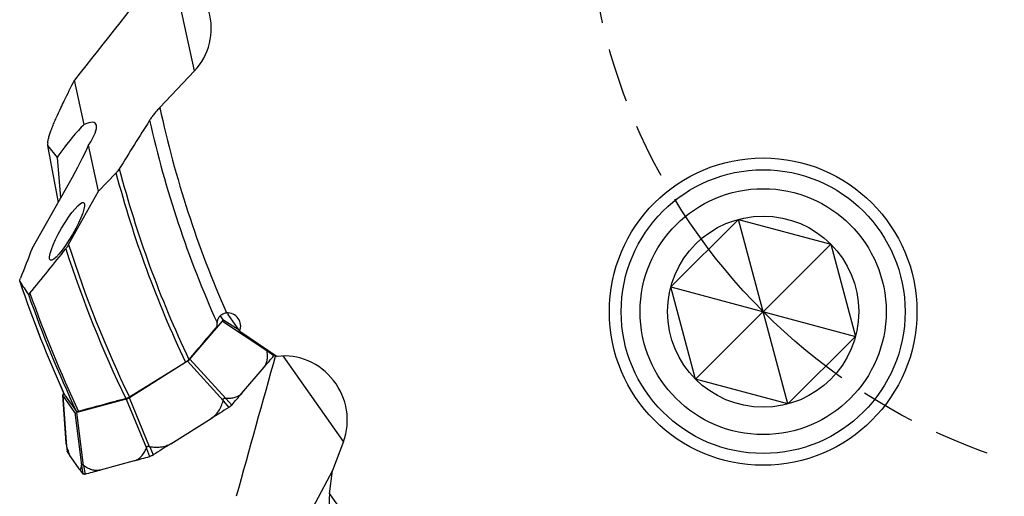
# Model space of a CAD drawing. Units: millimetres. Extents: x 0 to 841, y 0 to 594.
# Drawn here: x 348 to 431, y 269 to 309 of the extents above; entities that cross this region are included whole.
import ezdxf

# ---------------------------------------------------------------- set-up
doc = ezdxf.new("R2010")
doc.units = ezdxf.units.MM
doc.header["$LTSCALE"] = 46.255
doc.linetypes.add('PHANTOM', pattern=[0.8, 0.45, -0.05, 0.1, -0.05, 0.1, -0.05])
doc.layers.get('0').update_dxf_attribs({"linetype": 'CONTINUOUS'})
for name, color, linetype in [('607065095-000_CL', 7, 'CONTINUOUS'), ('607083399-000_CL', 7, 'CONTINUOUS'), ('607083399-000_DIM', 7, 'CONTINUOUS'), ('BODY', 7, 'CONTINUOUS'), ('DIN912-M16X65-12_9_CL', 7, 'CONTINUOUS')]:
    doc.layers.add(name, color=color, linetype=linetype)
doc.styles.get("Standard").update_dxf_attribs({"font": 'TXT.SHX', "width": 0.7})
doc.styles.add('TEXTSTYLE_2', font='gdt', dxfattribs={"width": 0.7})
doc.dimstyles.new('DIMSTYLE_7', dxfattribs={"dimtxt": 3.5, "dimasz": 3.5, "dimexe": 1.5, "dimexo": 0, "dimtad": 1, "dimdec": 3, "dimdsep": 46, "dimtxsty": 'STANDARD', "dimblk": '_FILLED', "dimblk1": '_FILLED', "dimblk2": '_FILLED', "dimcen": 0.09, "dimclrt": 2, "dimadec": 3, "dimazin": 2, "dimtp": 0.15, "dimtm": 0.15, "dimtfac": 1, "dimtdec": 3, "dimtmove": 0, "dimatfit": 2, "dimldrblk": '_FILLED', "dimfxl": 1, "dimtolj": 1, "dimarcsym": 0})

# ---------------------------------------------------------------- blocks, each defined once
blk = doc.blocks.new('_FILLED')
at = {"color": 0, "linetype": 'BYBLOCK'}
blk.add_solid([(0, 0), (-1, 0.125), (-1, -0.125)], dxfattribs=at)
blk = doc.blocks.new('*D8')
at = {"layer": '607083399-000_DIM', "color": 3, "linetype": 'CONTINUOUS'}
for p in [(397.128, 332.73), (495.722, 308.2)]:
    blk.add_line(p, (446.425, 320.465), dxfattribs=at)
at = {"layer": '607083399-000_DIM', "color": 3, "linetype": 'CONTINUOUS', "xscale": 3.5, "yscale": 3.5, "zscale": 3.5}
for p, rotation in [((397.128, 332.73), 166.0288611174), ((495.722, 308.2), 346.0288611174)]:
    blk.add_blockref('_FILLED', p, dxfattribs=dict(at, rotation=rotation))
at = {"layer": '607083399-000_DIM', "color": 2, "linetype": 'CONTINUOUS', "insert": (411.822, 333.582), "char_height": 3.5, "width": 24.25, "attachment_point": 2, "rotation": 346.02886, "line_spacing_factor": 0.9, "style": 'TEXTSTYLE_2'}
blk.add_mtext('{\\fgdt;n}\\fTXT.SHX;{\\W0.7;101.6}\\P{\\W0.7;-BC-}', dxfattribs=at)

msp = doc.modelspace()

# ---------------------------------------------------------------- linework, layer by layer
at = {"layer": '607065095-000_CL', "color": 7, "linetype": 'CONTINUOUS'}
for p, q in [((364.6063, 284.1911), (364.8361, 283.8645)), ((362.049, 280.5201), (364.7872, 283.7307)), ((361.8303, 280.3401), (356.9283, 277.263)), ((366.4326, 277.6343), (368.3248, 279.8529)), ((351.29, 277.4736), (351.574, 273.4983)), ((352.3242, 276.0105), (351.2947, 277.4739)), ((351.3754, 277.645), (351.3436, 277.6077)), ((356.6679, 277.1423), (352.4737, 276.0013)), ((365.3461, 276.4452), (365.3278, 276.4336)), ((360.4429, 273.3663), (363.8302, 275.4926)), ((351.5747, 273.4818), (351.6561, 272.7357)), ((351.9557, 272.2622), (352.6671, 271.251)), ((358.9438, 272.4262), (358.9254, 272.4148)), ((357.3446, 271.9296), (354.4463, 271.1411)), ((353.0081, 270.805), (353.0033, 270.8102))]:
    msp.add_line(p, q, dxfattribs=at)
at = {"layer": '607065095-000_CL', "color": 9, "linetype": 'CONTINUOUS'}
for p, q in [((366.2052, 282.9679), (364.8361, 283.8645)), ((364.7872, 283.7307), (368.5445, 281.2701)), ((365.0684, 277.1943), (362.049, 280.5201)), ((368.5534, 281.2506), (369.1491, 280.8249)), ((361.8303, 280.3401), (364.8496, 277.0143)), ((351.5854, 273.4058), (351.2947, 277.4739)), ((358.6267, 273.108), (356.9283, 277.263)), ((365.089, 277.1885), (365.583, 276.6436)), ((356.6679, 277.1423), (358.3663, 272.9873)), ((364.8495, 276.9914), (365.3278, 276.4336)), ((352.3242, 276.0105), (352.8923, 271.5481)), ((353.0419, 271.5388), (352.4737, 276.0013)), ((351.5894, 273.3841), (351.6625, 272.716)), ((358.6475, 273.0983), (358.9438, 272.4263)), ((358.3623, 272.966), (358.64, 272.2854)), ((352.892, 271.5325), (353.0033, 270.8102)), ((353.0558, 271.5224), (353.1777, 270.7994))]:
    msp.add_line(p, q, dxfattribs=at)
at = {"layer": '607065095-000_CL', "color": 7, "linetype": 'CONTINUOUS'}
for centre, radius, start, end in [((197.8121, 425.2941), 224.1155, 319.536995, 319.862824), ((367.9208, 281.8607), 1.6067, 319.858587, 320.398136), ((183.3115, 433.819), 240.6803, 319.228305, 319.538999), ((365.0377, 277.0999), 0.7109, 316.450068, 318.750283), ((364.016, 277.9949), 2.0691, 318.771277, 319.226862), ((352.2557, 273.5566), 0.6851, 184.885452, 186.265391), ((352.5871, 273.5931), 1.0186, 186.276579, 187.672187), ((351.7111, 272.7417), 0.0554, 186.154342, 189.758596), ((351.7049, 272.7411), 0.0492, 203.052687, 210.575963), ((357.5046, 276.1679), 6.7856, 210.576973, 215.140079), ((358.1239, 274.6928), 6.6558, 196.461059, 196.838553), ((283.3492, 543.8836), 281.8409, 285.221016, 285.494114), ((358.0027, 274.5838), 2.3851, 285.496775, 285.9032), ((358.1882, 273.5939), 1.3906, 299.082189, 302.015806), ((358.6347, 275.4548), 7.2996, 215.162273, 219.024849), ((358.8541, 275.6306), 7.5808, 219.0128, 219.484527), ((353.039, 271.2731), 0.4934, 281.651115, 284.509142), ((352.6938, 272.6136), 1.8776, 284.45937, 284.935837), ((285.2311, 525.5522), 263.6584, 284.934046, 285.219553)]:
    msp.add_arc(centre, radius, start, end, dxfattribs=at)
for points, knots in [([(364.7872, 283.7307), (364.7983, 283.7438), (364.817, 283.769), (364.8401, 283.8111), (364.8463, 283.849), (364.8361, 283.8645)], [0, 0, 0, 0, 0.3469568, 0.6254799, 1, 1, 1, 1]), ([(368.5445, 281.2701), (368.5324, 281.2892), (368.5116, 281.3256), (368.4968, 281.3656), (368.4941, 281.3848)], [0, 0, 0, 0, 0.5389305, 1, 1, 1, 1]), ([(361.8303, 280.3401), (361.8732, 280.3672), (361.95, 280.4227), (362.0203, 280.4868), (362.049, 280.5201)], [0, 0, 0, 0, 0.5363364, 1, 1, 1, 1]), ([(368.3248, 279.8529), (368.3983, 279.9391), (368.5172, 280.1435), (368.6003, 280.4933), (368.6094, 280.8684), (368.577, 281.1222), (368.5534, 281.2506)], [0, 0, 0, 0, 0.2328812, 0.4757548, 0.7317875, 1, 1, 1, 1]), ([(369.2038, 280.9059), (369.2014, 280.9003), (369.1891, 280.8756), (369.1725, 280.8531), (369.1588, 280.8365)], [0, 0, 0, 0, 0.2193715, 1, 1, 1, 1]), ([(351.3436, 277.6077), (351.3271, 277.5882), (351.3019, 277.5536), (351.287, 277.5108), (351.2884, 277.4935)], [0, 0, 0, 0, 0.5955415, 1, 1, 1, 1]), ([(356.6679, 277.1423), (356.7111, 277.1543), (356.8004, 277.1903), (356.8849, 277.236), (356.9283, 277.263)], [0, 0, 0, 0, 0.467053, 1, 1, 1, 1]), ([(364.8496, 277.0143), (364.8445, 277.0461), (364.842, 277.0955), (364.8625, 277.1564), (364.8918, 277.1934), (364.9332, 277.215), (364.9791, 277.2194), (365.0248, 277.2113), (365.054, 277.2005), (365.0684, 277.1943)], [0, 0, 0, 0, 0.2590721, 0.3861019, 0.5093278, 0.6296588, 0.7504789, 0.8739297, 1, 1, 1, 1]), ([(366.4326, 277.6343), (366.359, 277.5481), (366.1761, 277.3984), (365.8439, 277.2613), (365.4751, 277.1933), (365.2194, 277.1854), (365.089, 277.1885)], [0, 0, 0, 0, 0.2329425, 0.4758152, 0.7318201, 1, 1, 1, 1]), ([(363.8302, 275.4926), (363.9609, 275.5747), (364.2022, 275.7728), (364.4882, 276.1404), (364.7036, 276.5519), (364.8066, 276.8434), (364.8495, 276.9914)], [0, 0, 0, 0, 0.2502153, 0.5003197, 0.7502504, 1, 1, 1, 1]), ([(365.5097, 276.5679), (365.4977, 276.557), (365.446, 276.5124), (365.3901, 276.4729), (365.3461, 276.4452)], [0, 0, 0, 0, 0.2374606, 1, 1, 1, 1]), ([(365.5529, 276.6101), (365.5496, 276.6066), (365.5355, 276.5921), (365.521, 276.5781), (365.5097, 276.5679)], [0, 0, 0, 0, 0.2421054, 1, 1, 1, 1]), ([(352.3242, 276.0105), (352.3358, 275.995), (352.3745, 275.9867), (352.4246, 275.9901), (352.4565, 275.9967), (352.4737, 276.0013)], [0, 0, 0, 0, 0.3765607, 0.6558197, 1, 1, 1, 1]), ([(351.5854, 273.4058), (351.5863, 273.4002), (351.5875, 273.393), (351.589, 273.3857), (351.5894, 273.3841)], [0, 0, 0, 0, 0.7649956, 1, 1, 1, 1]), ([(351.7408, 272.8068), (351.7277, 272.8512), (351.6732, 273.0426), (351.6247, 273.2356), (351.5894, 273.3841)], [0, 0, 0, 0, 0.2330219, 1, 1, 1, 1]), ([(358.3663, 272.9873), (358.3671, 273.0031), (358.3704, 273.0343), (358.3833, 273.0793), (358.4079, 273.119), (358.4458, 273.1471), (358.4923, 273.1578), (358.5565, 273.15), (358.6002, 273.1264), (358.6267, 273.108)], [0, 0, 0, 0, 0.125826, 0.2494112, 0.3707587, 0.491811, 0.6154433, 0.7423162, 1, 1, 1, 1]), ([(360.4429, 273.3663), (360.3121, 273.2842), (360.0285, 273.153), (359.5727, 273.0549), (359.1077, 273.0392), (358.7997, 273.0728), (358.6475, 273.0983)], [0, 0, 0, 0, 0.2499864, 0.5000669, 0.7500958, 1, 1, 1, 1]), ([(351.9556, 272.2622), (351.9373, 272.2883), (351.9019, 272.3531), (351.8307, 272.5196), (351.7845, 272.6618), (351.7534, 272.7648)], [0, 0, 0, 0, 0.1760453, 0.406118, 1, 1, 1, 1]), ([(357.3446, 271.9296), (357.4573, 271.9603), (357.6772, 272.0636), (357.9535, 272.3081), (358.1829, 272.6155), (358.3061, 272.8456), (358.3623, 272.966)], [0, 0, 0, 0, 0.2343005, 0.4779113, 0.7334688, 1, 1, 1, 1]), ([(358.7129, 272.3085), (358.7081, 272.3067), (358.6894, 272.3), (358.6704, 272.294), (358.6563, 272.29)], [0, 0, 0, 0, 0.2584218, 1, 1, 1, 1]), ([(358.8641, 272.3786), (358.8514, 272.3715), (358.8024, 272.3454), (358.7515, 272.3226), (358.7129, 272.3085)], [0, 0, 0, 0, 0.2611137, 1, 1, 1, 1]), ([(352.6671, 271.251), (352.6785, 271.2346), (352.6993, 271.2084), (352.7352, 271.1875), (352.7608, 271.1889), (352.7847, 271.2001), (352.8106, 271.2315), (352.8353, 271.2839), (352.8573, 271.3534), (352.8765, 271.438), (352.887, 271.4996), (352.892, 271.5325)], [0, 0, 0, 0, 0.120664, 0.2022168, 0.2364934, 0.271948, 0.3585012, 0.4750108, 0.6223602, 0.7983314, 1, 1, 1, 1]), ([(352.8923, 271.5481), (352.892, 271.5603), (352.8922, 271.583), (352.8961, 271.6133), (352.9057, 271.6345), (352.9192, 271.6428), (352.9311, 271.644), (352.9441, 271.6407), (352.964, 271.6305), (353.0007, 271.5991), (353.0258, 271.5642), (353.0419, 271.5388)], [0, 0, 0, 0, 0.135339, 0.2509003, 0.3404549, 0.379537, 0.4208857, 0.4694361, 0.527135, 0.6668491, 1, 1, 1, 1]), ([(352.892, 271.5325), (352.8921, 271.5336), (352.8925, 271.5387), (352.8924, 271.5439), (352.8923, 271.5481)], [0, 0, 0, 0, 0.1994164, 1, 1, 1, 1]), ([(354.4463, 271.1411), (354.3339, 271.1106), (354.093, 271.0883), (353.7332, 271.1598), (353.3833, 271.3097), (353.1635, 271.4466), (353.0558, 271.5224)], [0, 0, 0, 0, 0.2352057, 0.478817, 0.733966, 1, 1, 1, 1]), ([(353.0763, 270.783), (353.0691, 270.7831), (353.0452, 270.7846), (353.0202, 270.7931), (353.0081, 270.805)], [0, 0, 0, 0, 0.2983729, 1, 1, 1, 1]), ([(353.1387, 270.7899), (353.1349, 270.7891), (353.1206, 270.7864), (353.1062, 270.7844), (353.0956, 270.7836)], [0, 0, 0, 0, 0.2648509, 1, 1, 1, 1])]:
    msp.add_open_spline(points, degree=3, knots=knots, dxfattribs=at)
for points in [[(368.5534, 281.2506), (368.5522, 281.2576), (368.5483, 281.2641), (368.5445, 281.2701)], [(351.2884, 277.4935), (351.2889, 277.4866), (351.2909, 277.4796), (351.2947, 277.4739)], [(365.0684, 277.1943), (365.0749, 277.1915), (365.0819, 277.1887), (365.089, 277.1885)], [(365.3278, 276.4336), (364.8287, 276.1197), (364.3296, 275.8061), (363.8302, 275.4926)], [(364.8495, 276.9914), (364.8516, 276.9987), (364.8509, 277.0068), (364.8496, 277.0143)], [(351.5777, 273.4572), (351.58, 273.44), (351.5826, 273.4229), (351.5854, 273.4058)], [(358.6267, 273.108), (358.633, 273.1037), (358.6399, 273.0995), (358.6475, 273.0983)], [(360.4429, 273.3663), (359.9433, 273.0527), (359.4436, 272.7394), (358.9438, 272.4262)], [(351.6596, 272.7218), (351.6582, 272.7251), (351.6572, 272.7287), (351.6566, 272.7323)], [(358.3623, 272.966), (358.3653, 272.9726), (358.3659, 272.9801), (358.3663, 272.9873)], [(353.0419, 271.5388), (353.0457, 271.5327), (353.0499, 271.5265), (353.0558, 271.5224)], [(353.0956, 270.7836), (353.0892, 270.7832), (353.0828, 270.7829), (353.0763, 270.783)]]:
    msp.add_open_spline(points, degree=3, dxfattribs=at)
at = {"layer": '607083399-000_CL', "color": 9, "linetype": 'CONTINUOUS'}
for p, q in [((362.4285, 304.9014), (360.5425, 313.5324)), ((375.0228, 273.5675), (369.9395, 280.7933))]:
    msp.add_line(p, q, dxfattribs=at)
at = {"layer": '607083399-000_CL', "color": 7, "linetype": 'CONTINUOUS'}
for p, q in [((359.5017, 301.8186), (362.4285, 304.9014)), ((353.0961, 300.3791), (352.2769, 304.128)), ((350.0083, 298.592), (350.8097, 297.5915)), ((354.3303, 294.7311), (353.4781, 298.6308)), ((350.8097, 297.5915), (351.1184, 294.1569)), ((355.7929, 296.2716), (354.3303, 294.7311)), ((348.6978, 289.8772), (351.8606, 295.469)), ((351.7887, 290.2213), (354.3303, 294.7311)), ((366.2568, 282.8946), (365.266, 284.303)), ((366.2568, 282.8946), (369.4233, 280.7577)), ((356.9275, 277.3266), (361.669, 280.2665)), ((375.0228, 273.5675), (374.0956, 271.1153)), ((374.0956, 271.1153), (369.9449, 263.2621)), ((373.8497, 269.1212), (374.0956, 271.1153))]:
    msp.add_line(p, q, dxfattribs=at)
msp.add_circle((410.5041, 284.5439), 13, dxfattribs=at)
for centre, radius, start, end in [((1642.9345, -710.0759), 1641.4648, 141.4073822, 141.8395934), ((1035.8966, -125.4495), 800.193, 147.819119, 148.165641), ((577.3024, 338.5012), 230.7712, 189.958716, 191.173867), ((1183.8214, -36.5113), 896.6387, 158.6531151, 158.8256397), ((-904.064, 1298.4116), 1610.5126, 321.0557882, 321.2274694), ((446.4251, 320.4649), 104.2499, 198.665319, 204.305657), ((363.8622, 284.6279), 1.4409, 346.965121, 352.728761), ((1672.4566, -833.5927), 1720.0643, 139.5097449, 139.6311785), ((365.9635, 283.3553), 1.6459, 170.995273, 182.718766), ((1948.7936, -165.8867), 1641.4648, 164.2073822, 164.6395934), ((351.4636, 277.5768), 0.0525, 204.298189, 215.120768)]:
    msp.add_arc(centre, radius, start, end, dxfattribs=at)
at = {"layer": '607083399-000_CL', "color": 9, "linetype": 'CONTINUOUS'}
for radius, start, end in [(88.9009, 192.107252, 203.901453), (89.9799, 192.670488, 204.177061), (93.446, 194.780931, 205.318809), (93.8057, 194.945971, 205.374214), (99.6861, 197.879172, 205.730638), (99.3515, 197.722641, 205.73429), (104.2489, 198.66974, 204.311096), (103.9195, 199.366386, 205.258132), (103.755, 199.340951, 205.309222), (88.9009, 215.277631, 229.101453)]:
    msp.add_arc((446.4251, 320.4649), radius, start, end, dxfattribs=at)
at = {"layer": '607083399-000_CL', "color": 7, "linetype": 'CONTINUOUS'}
for centre, major_axis, ratio, start_param, end_param in [((358.8368, 308.6382), (-1.1224, 5.1363), 0.9510279, -2.5684926, -0.4709233), ((349.5123, 295.9527), (4.543, 4.512), 0.2057581, 5.5368954, 6.7690224), ((349.6922, 293.9514), (4.3191, 6.9469), 0.1331967, 0.4799262, 1.1039788), ((656.0118, 202.3455), (286.2867, -161.3461), 0.6812113, -2.8415005, -2.8404797), ((349.6922, 293.9514), (4.3191, 6.9469), 0.1331967, -1.2686951, -0.7522009), ((423.7909, 333.2211), (80.0625, -45.1218), 0.9592064, -2.0660136, -2.0516574), ((365.2717, 283.3615), (-0.6353, 0.903), 0.9510279, -2.6046681, -0.5209203), ((370.2637, 275.6205), (-3.025, 4.3), 0.9510279, -2.5684926, -0.4709233), ((435.9523, 337.3557), (-55.5591, 89.6076), 0.9820737, -4.6527253, -4.6361102)]:
    msp.add_ellipse(centre, major_axis=major_axis, ratio=ratio, start_param=start_param, end_param=end_param, dxfattribs=at)
msp.add_ellipse((351.6566, 291.335), major_axis=(1.4153, 2.4377), ratio=0.189018, dxfattribs=at)
for points, knots in [([(351.1388, 301.7915), (351.2334, 301.9862), (351.6123, 302.7653), (351.9918, 303.544), (352.2769, 304.128)], [0, 0, 0, 0, 0.2498187, 1, 1, 1, 1]), ([(350.029, 298.8309), (350.0326, 298.8723), (350.0444, 298.96), (350.0824, 299.1526), (350.1548, 299.4205), (350.2683, 299.7667), (350.407, 300.1409), (350.5665, 300.5357), (350.8062, 301.0911), (351.002, 301.51), (351.1388, 301.7915)], [0, 0, 0, 0, 0.0392365, 0.0836318, 0.1855201, 0.3014309, 0.4280361, 0.5628494, 0.7040112, 1, 1, 1, 1]), ([(359.5017, 301.8186), (359.4165, 301.7289), (359.2523, 301.548), (359.0227, 301.272), (358.8167, 301.0003), (358.6928, 300.8179), (358.6364, 300.7284)], [0, 0, 0, 0, 0.2662727, 0.5257511, 0.7723586, 1, 1, 1, 1]), ([(356.0713, 296.6246), (356.0339, 296.5643), (355.9458, 296.4425), (355.8474, 296.329), (355.7929, 296.2716)], [0, 0, 0, 0, 0.4727974, 1, 1, 1, 1]), ([(351.7887, 290.2213), (351.7516, 290.1556), (351.6946, 290.0601), (351.6145, 289.9407), (351.5737, 289.8857), (351.5532, 289.8602)], [0, 0, 0, 0, 0.5243943, 0.7728585, 1, 1, 1, 1]), ([(347.6583, 287.1008), (347.6564, 287.1065), (347.6546, 287.1206), (347.6561, 287.1551), (347.6672, 287.2084), (347.689, 287.2813), (347.7081, 287.3334), (347.7188, 287.3611)], [0, 0, 0, 0, 0.0674458, 0.1547474, 0.3833968, 0.6702426, 1, 1, 1, 1]), ([(347.6618, 287.0935), (347.6614, 287.094), (347.6601, 287.0963), (347.659, 287.0988), (347.6583, 287.1008)], [0, 0, 0, 0, 0.2350008, 1, 1, 1, 1]), ([(348.5256, 286.1024), (348.5176, 286.0925), (348.5022, 286.074), (348.4792, 286.0488), (348.4578, 286.0279), (348.4384, 286.0118), (348.4213, 286.001), (348.4066, 285.9954), (348.3935, 285.9961), (348.3876, 286.0014), (348.3856, 286.0044)], [0, 0, 0, 0, 0.2052453, 0.3909541, 0.553637, 0.6902028, 0.798814, 0.8804379, 0.9420279, 1, 1, 1, 1]), ([(364.3379, 283.6129), (364.3533, 283.7103), (364.4057, 283.9052), (364.5371, 284.1261), (364.687, 284.2724), (364.8242, 284.362), (364.9804, 284.4228), (365.0918, 284.4414), (365.148, 284.4454)], [0, 0, 0, 0, 0.235262, 0.4768592, 0.6027946, 0.7325216, 0.8654227, 1, 1, 1, 1]), ([(361.669, 280.2665), (361.7258, 280.3017), (361.8054, 280.3581), (361.8983, 280.4403), (361.9379, 280.4818), (361.9553, 280.5023)], [0, 0, 0, 0, 0.5389521, 0.7831384, 1, 1, 1, 1]), ([(356.6234, 277.1871), (356.2905, 277.0972), (354.9591, 276.7377), (353.6277, 276.3785), (352.6292, 276.1093)], [0, 0, 0, 0, 0.2500533, 1, 1, 1, 1]), ([(356.6234, 277.1871), (356.6735, 277.2006), (356.7783, 277.2415), (356.8766, 277.2951), (356.9275, 277.3266)], [0, 0, 0, 0, 0.4647144, 1, 1, 1, 1]), ([(352.4409, 276.1227), (352.4473, 276.1139), (352.4623, 276.1033), (352.4862, 276.096), (352.5183, 276.0916), (352.567, 276.0947), (352.6072, 276.1034), (352.6292, 276.1093)], [0, 0, 0, 0, 0.1653126, 0.2641722, 0.3777833, 0.6546793, 1, 1, 1, 1]), ([(373.8497, 269.1212), (373.8287, 268.9505), (373.8067, 268.609), (373.8189, 268.1013), (373.8686, 267.6068), (373.9249, 267.2842), (373.9586, 267.1265)], [0, 0, 0, 0, 0.2572241, 0.5107606, 0.7587609, 1, 1, 1, 1])]:
    msp.add_open_spline(points, degree=3, knots=knots, dxfattribs=at)
at = {"layer": 'BODY', "color": 3, "linetype": 'PHANTOM'}
msp.add_circle((446.4251, 320.4649), 50.8, dxfattribs=at)
at = {"layer": 'DIN912-M16X65-12_9_CL', "color": 7, "linetype": 'CONTINUOUS'}
for p, q in [((402.6966, 286.6359), (408.4121, 292.3513)), ((408.4121, 292.3513), (416.2195, 290.2593)), ((412.5961, 276.7364), (408.4121, 292.3513)), ((404.7886, 278.8284), (416.2195, 290.2593)), ((416.2195, 290.2593), (418.3116, 282.4519)), ((404.7886, 278.8284), (402.6966, 286.6359)), ((402.6966, 286.6359), (418.3116, 282.4519)), ((418.3116, 282.4519), (412.5961, 276.7364)), ((412.5961, 276.7364), (404.7886, 278.8284))]:
    msp.add_line(p, q, dxfattribs=at)
for radius in [12, 10.4, 8.0829]:
    msp.add_circle((410.5041, 284.5439), radius, dxfattribs=at)

# ---------------------------------------------------------------- dimensions: what is measured, and where the dimension line sits
at = {"layer": '607083399-000_DIM', "color": 3, "linetype": 'CONTINUOUS'}
dim = msp.add_diameter_dim_2p(p1=(397.1279, 332.7297), p2=(495.7223, 308.2001), text='%%c<>\\P-BC-', dimstyle='DIMSTYLE_7', override={"dimpost": '<>'}, dxfattribs=at)
dim.commit()
dim.dimension.update_dxf_attribs({"geometry": '*D8', "text_midpoint": (411.3991, 329.2442), "dimtype": 163})

doc.saveas('drawing.dxf')
